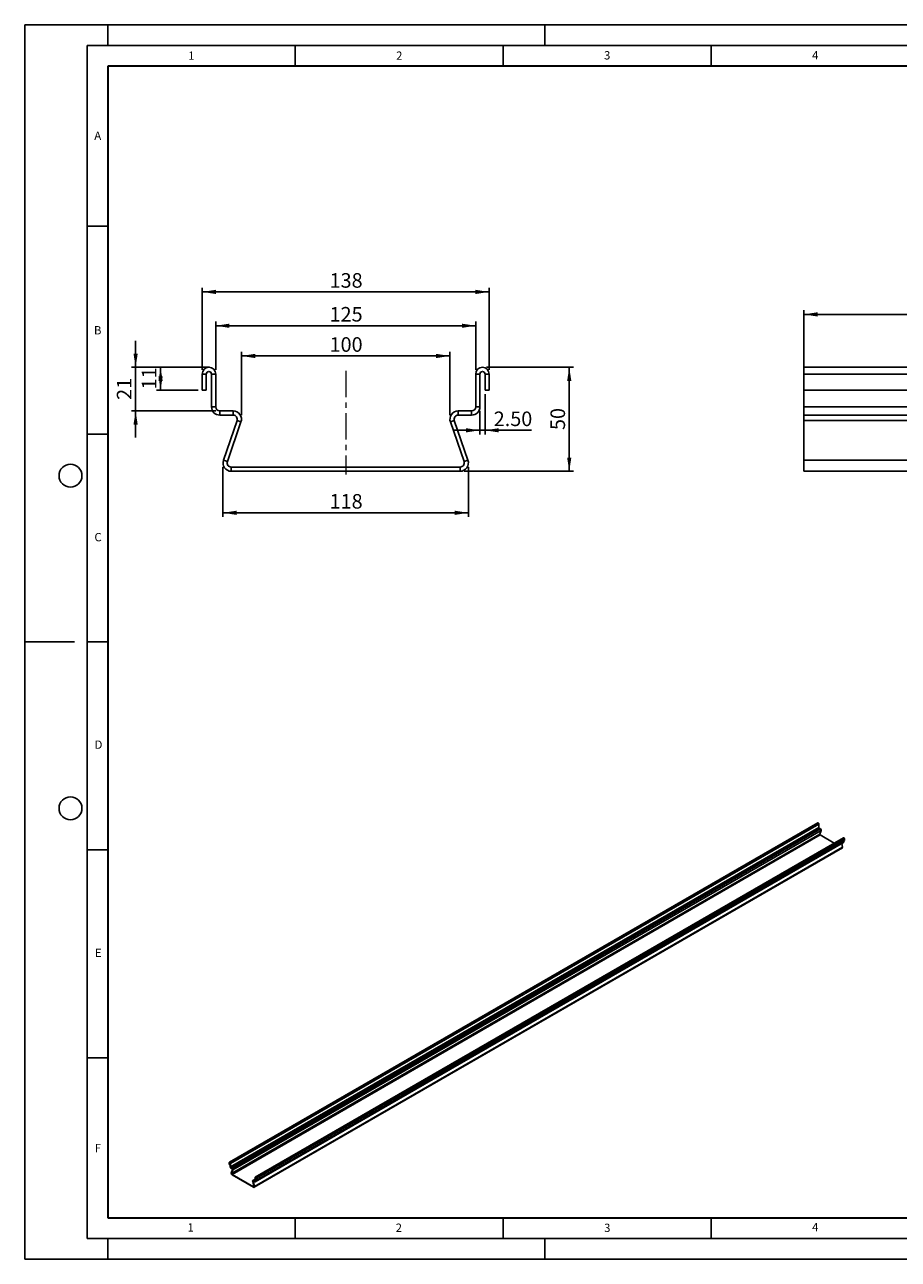
# Model space of a CAD drawing. Units: millimetres. Extents: x 0 to 420, y 0 to 297.
# Drawn here: x 0 to 210, y 0 to 297 of the extents above; entities that cross this region are included whole.
import ezdxf

# ---------------------------------------------------------------- set-up
doc = ezdxf.new("R2010")
doc.units = ezdxf.units.MM
doc.linetypes.add('CENTERX2', pattern=[20.32, 12.7, -2.54, 2.54, -2.54])
doc.layers.add('LINIEN-DICK', color=7, linetype='Continuous', lineweight=35)
for name, color, linetype in [('LINIEN-DÜNN', 7, 'Continuous'), ('SLD-0', 179, 'Continuous'), ('VORLAGE_TEXT', 7, 'Continuous')]:
    doc.layers.add(name, color=color, linetype=linetype)
doc.styles.add('SLDTEXTSTYLE0', font='TXT', dxfattribs={"width": 0.605})
doc.styles.add('SLDTEXTSTYLE3', font='TXT', dxfattribs={"width": 0.75})
doc.dimstyles.new('SLDDIMSTYLE0', dxfattribs={"dimtxt": 3.5, "dimasz": 3.302, "dimexe": 0, "dimexo": 0.0625, "dimgap": 0.875, "dimtad": 1, "dimlfac": 2, "dimrnd": 1e-09, "dimzin": 12, "dimdsep": 46, "dimtxsty": 'SLDTEXTSTYLE3', "dimsah": 1, "dimcen": 0.09, "dimadec": 0, "dimazin": 3, "dimtfac": 1, "dimtofl": 0, "dimtmove": 0, "dimatfit": 3, "dimfxl": 0, "dimfrac": 2, "dimtolj": 1, "dimtzin": 12, "dimarcsym": 0})
doc.dimstyles.new('SLDDIMSTYLE1', dxfattribs={"dimtxt": 3.5, "dimasz": 3.302, "dimexe": 0, "dimexo": 0.0625, "dimgap": 0.875, "dimtad": 1, "dimlfac": 2, "dimrnd": 1e-09, "dimzin": 4, "dimdsep": 46, "dimtxsty": 'SLDTEXTSTYLE3', "dimsah": 1, "dimcen": 0.09, "dimadec": 0, "dimazin": 1, "dimtfac": 1, "dimtmove": 0, "dimatfit": 0, "dimfxl": 0, "dimfrac": 2, "dimtolj": 1, "dimtzin": 12, "dimarcsym": 0})
doc.dimstyles.new('SLDDIMSTYLE2', dxfattribs={"dimtxt": 3.5, "dimasz": 3.302, "dimexe": 0, "dimexo": 0.0625, "dimgap": 0.875, "dimtad": 1, "dimlfac": 2, "dimrnd": 1e-09, "dimzin": 12, "dimdsep": 46, "dimtxsty": 'SLDTEXTSTYLE3', "dimsah": 1, "dimcen": 0.09, "dimadec": 0, "dimazin": 3, "dimtfac": 1, "dimtmove": 0, "dimatfit": 0, "dimfxl": 0, "dimfrac": 2, "dimtolj": 1, "dimtzin": 12, "dimarcsym": 0})

# ---------------------------------------------------------------- blocks, each defined once
blk = doc.blocks.new('_D')
at = {"layer": 'SLD-0'}
for p, q in [((45.91, 213.95), (45.91, 225.58)), ((45.91, 224.58), (108.41, 224.58)), ((108.41, 213.95), (108.41, 225.58))]:
    blk.add_line(p, q, dxfattribs=at)
for points in [[(45.91, 224.58), (49.21, 224.07), (49.21, 225.08)], [(108.41, 224.58), (105.11, 225.08), (105.11, 224.07)]]:
    blk.add_solid(points, dxfattribs=at)
at = {"layer": 'SLD-0', "insert": (73.28, 229.09), "char_height": 3.5, "attachment_point": 1, "style": 'SLDTEXTSTYLE3'}
blk.add_mtext('125', dxfattribs=at)
blk = doc.blocks.new('_D_1')
at = {"layer": 'SLD-0'}
for p, q in [((42.66, 213.95), (42.66, 233.72)), ((42.66, 232.72), (111.66, 232.72)), ((111.66, 213.95), (111.66, 233.72))]:
    blk.add_line(p, q, dxfattribs=at)
for points in [[(42.66, 232.72), (45.96, 232.21), (45.96, 233.22)], [(111.66, 232.72), (108.36, 233.22), (108.36, 232.21)]]:
    blk.add_solid(points, dxfattribs=at)
at = {"layer": 'SLD-0', "insert": (73.28, 237.23), "char_height": 3.5, "attachment_point": 1, "style": 'SLDTEXTSTYLE3'}
blk.add_mtext('138', dxfattribs=at)
blk = doc.blocks.new('_D_2')
at = {"layer": 'SLD-0'}
for p, q in [((52.1, 203.08), (52.1, 218.31)), ((52.1, 217.31), (102.22, 217.31)), ((102.22, 203.08), (102.22, 218.31))]:
    blk.add_line(p, q, dxfattribs=at)
for points in [[(52.1, 217.31), (55.4, 216.8), (55.4, 217.82)], [(102.22, 217.31), (98.91, 217.82), (98.91, 216.8)]]:
    blk.add_solid(points, dxfattribs=at)
at = {"layer": 'SLD-0', "insert": (73.28, 221.82), "char_height": 3.5, "attachment_point": 1, "style": 'SLDTEXTSTYLE3'}
blk.add_mtext('100', dxfattribs=at)
blk = doc.blocks.new('_D_3')
at = {"layer": 'SLD-0'}
for p, q in [((47.66, 190.58), (47.66, 178.58)), ((106.66, 190.58), (106.66, 178.58)), ((47.66, 179.58), (106.66, 179.58))]:
    blk.add_line(p, q, dxfattribs=at)
for points in [[(47.66, 179.58), (50.96, 179.07), (50.96, 180.09)], [(106.66, 179.58), (103.36, 180.09), (103.36, 179.07)]]:
    blk.add_solid(points, dxfattribs=at)
at = {"layer": 'SLD-0', "insert": (73.28, 184.09), "char_height": 3.5, "attachment_point": 1, "style": 'SLDTEXTSTYLE3'}
blk.add_mtext('118', dxfattribs=at)
blk = doc.blocks.new('_D_4')
at = {"layer": 'SLD-0'}
for p, q in [((111.03, 214.58), (131.9, 214.58)), ((130.9, 189.58), (130.9, 214.58)), ((105.66, 189.58), (131.9, 189.58))]:
    blk.add_line(p, q, dxfattribs=at)
for points in [[(130.9, 214.58), (130.39, 211.27), (131.41, 211.27)], [(130.9, 189.58), (131.41, 192.88), (130.39, 192.88)]]:
    blk.add_solid(points, dxfattribs=at)
at = {"layer": 'SLD-0', "insert": (126.39, 199.49), "char_height": 3.5, "attachment_point": 1, "rotation": 90, "style": 'SLDTEXTSTYLE3'}
blk.add_mtext('50', dxfattribs=at)
blk = doc.blocks.new('_D_5')
at = {"layer": 'SLD-0'}
for p, q in [((110.66, 208.08), (110.66, 198.43)), ((109.41, 204.08), (109.41, 198.43)), ((109.41, 199.43), (103.06, 199.43)), ((110.66, 199.43), (109.41, 199.43)), ((110.66, 199.43), (121.79, 199.43))]:
    blk.add_line(p, q, dxfattribs=at)
for points in [[(109.41, 199.43), (106.11, 199.93), (106.11, 198.92)], [(110.66, 199.43), (113.96, 198.92), (113.96, 199.93)]]:
    blk.add_solid(points, dxfattribs=at)
at = {"layer": 'SLD-0', "insert": (112.74, 203.94), "char_height": 3.5, "attachment_point": 1, "style": 'SLDTEXTSTYLE3'}
blk.add_mtext('2.50', dxfattribs=at)
blk = doc.blocks.new('_D_6')
at = {"layer": 'SLD-0'}
for p, q in [((43.28, 214.58), (31.66, 214.58)), ((32.66, 209.08), (32.66, 214.58)), ((41.66, 209.08), (31.66, 209.08))]:
    blk.add_line(p, q, dxfattribs=at)
for points in [[(32.66, 214.58), (32.15, 211.27), (33.17, 211.27)], [(32.66, 209.08), (33.17, 212.38), (32.15, 212.38)]]:
    blk.add_solid(points, dxfattribs=at)
at = {"layer": 'SLD-0', "insert": (28.15, 209.24), "char_height": 3.5, "attachment_point": 1, "rotation": 90, "style": 'SLDTEXTSTYLE3'}
blk.add_mtext('11', dxfattribs=at)
blk = doc.blocks.new('_D_7')
at = {"layer": 'SLD-0'}
for p, q in [((26.66, 214.58), (26.66, 220.93)), ((44.44, 214.58), (25.66, 214.58)), ((26.66, 204.08), (26.66, 214.58)), ((45.91, 204.08), (25.66, 204.08)), ((26.66, 204.08), (26.66, 197.73))]:
    blk.add_line(p, q, dxfattribs=at)
for points in [[(26.66, 214.58), (27.17, 217.88), (26.15, 217.88)], [(26.66, 204.08), (26.15, 200.77), (27.17, 200.77)]]:
    blk.add_solid(points, dxfattribs=at)
at = {"layer": 'SLD-0', "insert": (22.15, 206.74), "char_height": 3.5, "attachment_point": 1, "rotation": 90, "style": 'SLDTEXTSTYLE3'}
blk.add_mtext('21', dxfattribs=at)
blk = doc.blocks.new('_D_8')
at = {"layer": 'SLD-0'}
for p, q in [((187.28, 202.75), (187.28, 228.31)), ((187.28, 227.31), (405.55, 227.31)), ((405.55, 202.75), (405.55, 228.31))]:
    blk.add_line(p, q, dxfattribs=at)
for points in [[(187.28, 227.31), (190.58, 226.8), (190.58, 227.82)], [(405.55, 227.31), (402.25, 227.82), (402.25, 226.8)]]:
    blk.add_solid(points, dxfattribs=at)
at = {"layer": 'SLD-0', "insert": (291.24, 231.82), "char_height": 3.5, "attachment_point": 1, "style": 'SLDTEXTSTYLE3'}
blk.add_mtext('3000', dxfattribs=at)

msp = doc.modelspace()

# ---------------------------------------------------------------- linework, layer by layer
at = {"color": 7, "linetype": 'Continuous', "lineweight": 25}
for p, q in [((231.8383, 214.5761), (187.2775, 214.5761)), ((187.2775, 212.9511), (187.2775, 214.5761)), ((42.6597, 212.9511), (42.6597, 209.0761)), ((43.6597, 212.9511), (42.6597, 212.9511)), ((43.6597, 212.9511), (43.6597, 209.0761)), ((44.9097, 205.0761), (44.9097, 212.9511)), ((44.9097, 212.9511), (45.9097, 212.9511)), ((45.9097, 205.0761), (45.9097, 212.9511)), ((109.408, 212.9511), (108.408, 212.9511)), ((108.408, 205.0761), (108.408, 212.9511)), ((109.408, 205.0761), (109.408, 212.9511)), ((110.658, 209.0761), (110.658, 212.9511)), ((110.658, 212.9511), (111.658, 212.9511)), ((111.658, 209.0761), (111.658, 212.9511)), ((187.2775, 212.9511), (232.3951, 212.9511)), ((187.2775, 209.0761), (187.2775, 212.9511)), ((43.6597, 209.0761), (42.6597, 209.0761)), ((110.658, 209.0761), (111.658, 209.0761)), ((229.9124, 209.0761), (187.2775, 209.0761)), ((187.2775, 205.0761), (187.2775, 209.0761)), ((45.9097, 205.0761), (44.9097, 205.0761)), ((108.408, 205.0761), (109.408, 205.0761)), ((229.7228, 205.0761), (187.2775, 205.0761)), ((187.2775, 203.0761), (187.2775, 205.0761)), ((46.9097, 204.0761), (46.9097, 203.0761)), ((46.9097, 204.0761), (50.1008, 204.0761)), ((46.9097, 203.0761), (50.1008, 203.0761)), ((50.1008, 203.0761), (50.1008, 204.0761)), ((104.2169, 203.0761), (104.2169, 204.0761)), ((107.408, 204.0761), (104.2169, 204.0761)), ((107.408, 203.0761), (104.2169, 203.0761)), ((107.408, 204.0761), (107.408, 203.0761)), ((230.4081, 203.0761), (187.2775, 203.0761)), ((187.2775, 203.0761), (187.2775, 201.7505)), ((47.7678, 192.2291), (51.0463, 201.7505)), ((48.7133, 191.9036), (51.9918, 201.4249)), ((51.0463, 201.7505), (51.9918, 201.4249)), ((103.2714, 201.7505), (102.3259, 201.4249)), ((105.6044, 191.9036), (102.3259, 201.4249)), ((106.5499, 192.2291), (103.2714, 201.7505)), ((187.2775, 192.2291), (187.2775, 201.7505)), ((187.2775, 201.7505), (230.8623, 201.7505)), ((48.7133, 191.9036), (47.7678, 192.2291)), ((49.6588, 189.578), (49.6588, 190.578)), ((49.6588, 190.578), (104.6588, 190.578)), ((104.6588, 189.578), (104.6588, 190.578)), ((105.6044, 191.9036), (106.5499, 192.2291)), ((228.7541, 192.2291), (187.2775, 192.2291)), ((187.2775, 189.578), (187.2775, 192.2291)), ((49.6588, 189.578), (104.6588, 189.578)), ((187.2775, 189.578), (229.6625, 189.578)), ((190.6435, 104.99), (49.2221, 23.3492)), ((49.4837, 23.0731), (190.905, 104.7139)), ((190.905, 104.7139), (190.905, 103.8566)), ((190.905, 103.8566), (49.4837, 22.2158)), ((190.9993, 103.6933), (49.578, 22.0525)), ((191.1694, 102.2698), (49.748, 20.629)), ((191.2585, 102.0741), (49.8371, 20.4333)), ((191.3002, 103.5196), (49.8788, 21.8788)), ((50.0571, 21.4872), (191.4785, 103.128)), ((196.8423, 101.4115), (55.421, 19.7707)), ((55.6825, 19.4946), (197.1038, 101.1354)), ((191.3002, 103.5196), (190.9993, 103.6933)), ((191.4785, 103.128), (191.1694, 102.2698)), ((194.6243, 100.1311), (191.2585, 102.0741)), ((197.1038, 101.1354), (197.1038, 100.7136)), ((55.1559, 17.3177), (196.5773, 98.9585)), ((196.6222, 99.1574), (55.2009, 17.5166)), ((55.4151, 18.6376), (196.8365, 100.2784)), ((196.8917, 100.4005), (55.4704, 18.7597)), ((197.1038, 100.7136), (55.6825, 19.0727)), ((196.401, 100.027), (196.6222, 99.1574)), ((196.8917, 100.5911), (196.8917, 100.4005)), ((49.2715, 23.1956), (49.1773, 23.25)), ((49.1773, 23.25), (49.1773, 22.8281)), ((49.2715, 22.7737), (49.1773, 22.8281)), ((49.3305, 23.2296), (49.2715, 23.1956)), ((49.2715, 23.1956), (49.2715, 22.7737)), ((49.2715, 22.7737), (49.3894, 22.8417)), ((49.3894, 23.1275), (49.4837, 23.0731)), ((49.3894, 22.2702), (49.3894, 23.1275)), ((49.4837, 22.2158), (49.3894, 22.2702)), ((49.4837, 22.2158), (49.4837, 23.0731)), ((49.578, 22.0525), (49.578, 21.9436)), ((49.578, 22.0525), (49.8788, 21.8788)), ((49.578, 21.9436), (49.8788, 21.7699)), ((49.6589, 20.7159), (49.968, 21.5741)), ((49.748, 20.629), (50.0571, 21.4872)), ((49.8788, 21.7699), (49.8788, 21.8788)), ((49.968, 21.5741), (50.0571, 21.4872)), ((49.748, 20.629), (49.6589, 20.7159)), ((49.8371, 20.4333), (55.0226, 17.4398)), ((49.8371, 20.3244), (49.8371, 20.4333)), ((49.8371, 20.3244), (55.0226, 17.3309)), ((54.8918, 18.7316), (54.8026, 18.7477)), ((55.1117, 17.5326), (54.8026, 18.7477)), ((55.3761, 19.2517), (54.8476, 18.9466)), ((54.8918, 18.7316), (55.0168, 18.8038)), ((55.2009, 17.5166), (54.8918, 18.7316)), ((54.9809, 18.9334), (55.3761, 19.1615)), ((55.2818, 18.7597), (54.9809, 18.9334)), ((54.9809, 18.8245), (54.9809, 18.9334)), ((55.2818, 18.6508), (54.9809, 18.8245)), ((55.3761, 18.8141), (55.2818, 18.7597)), ((55.2818, 18.7597), (55.2818, 18.6508)), ((55.4704, 19.6171), (55.3761, 19.6715)), ((55.3761, 18.8141), (55.3761, 19.6715)), ((55.3761, 18.8141), (55.4704, 18.7597)), ((55.4704, 19.6171), (55.5293, 19.6511)), ((55.4704, 18.7597), (55.4704, 19.6171)), ((55.5882, 19.549), (55.6825, 19.4946)), ((55.5882, 19.1272), (55.5882, 19.549)), ((55.5882, 19.1272), (55.6825, 19.0727)), ((55.6825, 19.0727), (55.6825, 19.4946)), ((55.0226, 17.4398), (55.1169, 17.4942)), ((55.0226, 17.3309), (55.0226, 17.4398)), ((55.1117, 17.5326), (55.2009, 17.5166))]:
    msp.add_line(p, q, dxfattribs=at)
at = {"color": 7, "linetype": 'Continuous', "lineweight": 25, "flags": 128}
for points in [[(190.6435, 104.99), (190.6752, 104.9998), (190.7252, 104.992), (190.7784, 104.9612), (190.8284, 104.9114), (190.8692, 104.8483), (190.8958, 104.7798), (190.905, 104.7139)], [(196.8423, 101.4115), (196.874, 101.4213), (196.924, 101.4135), (196.9772, 101.3827), (197.0272, 101.3329), (197.068, 101.2698), (197.0946, 101.2013), (197.1038, 101.1354)], [(49.4837, 23.0731), (49.4744, 23.139), (49.4478, 23.2075), (49.4071, 23.2706), (49.3571, 23.3204), (49.3039, 23.3512), (49.2539, 23.359), (49.2131, 23.343), (49.1865, 23.3052), (49.1773, 23.25)], [(49.3894, 23.1275), (49.3849, 23.1562), (49.3721, 23.1856), (49.353, 23.2114), (49.3305, 23.2296), (49.3079, 23.2374), (49.2888, 23.2337), (49.276, 23.219), (49.2715, 23.1956)], [(54.9809, 18.9334), (54.9365, 18.9529), (54.8946, 18.9591), (54.8575, 18.9515), (54.8274, 18.9307), (54.8059, 18.8978), (54.7943, 18.8546), (54.7932, 18.8036), (54.8026, 18.7477)], [(54.9809, 18.8245), (54.9587, 18.8343), (54.9378, 18.8373), (54.9192, 18.8336), (54.9042, 18.8232), (54.8934, 18.8067), (54.8876, 18.7851), (54.8871, 18.7596), (54.8918, 18.7316)], [(55.6825, 19.4946), (55.6732, 19.5605), (55.6466, 19.629), (55.6059, 19.6921), (55.5559, 19.7419), (55.5027, 19.7727), (55.4527, 19.7805), (55.4119, 19.7645), (55.3853, 19.7267), (55.3761, 19.6715)], [(55.5882, 19.549), (55.5837, 19.5777), (55.5709, 19.6071), (55.5518, 19.6329), (55.5293, 19.6511), (55.5067, 19.6589), (55.4876, 19.6552), (55.4748, 19.6405), (55.4704, 19.6171)], [(55.0226, 17.4398), (55.0448, 17.43), (55.0658, 17.4269), (55.0843, 17.4307), (55.0994, 17.4411), (55.1101, 17.4576), (55.1159, 17.4791), (55.1165, 17.5046), (55.1117, 17.5326)], [(55.0226, 17.3309), (55.067, 17.3114), (55.1089, 17.3052), (55.146, 17.3128), (55.1761, 17.3336), (55.1976, 17.3665), (55.2092, 17.4097), (55.2103, 17.4607), (55.2009, 17.5166)]]:
    msp.add_lwpolyline(points, dxfattribs=at)
at = {"color": 7, "linetype": 'Continuous', "lineweight": 25}
for centre, radius, start, end in [((44.2847, 212.9511), 1.625, 0, 180), ((110.033, 212.9511), 1.625, 0, 180), ((44.2847, 212.9511), 0.625, 0, 180), ((110.033, 212.9511), 0.625, 0, 180), ((46.9097, 205.0761), 2, 180, 270), ((46.9097, 205.0761), 1, 180, 270), ((107.408, 205.0761), 1, 270, 0), ((107.408, 205.0761), 2, 270, 0), ((50.1008, 202.0761), 2, 341, 90), ((50.1008, 202.0761), 1, 341, 90), ((104.2169, 202.0761), 2, 90, 199), ((104.2169, 202.0761), 1, 90, 199), ((49.6588, 191.578), 2, 161, 270), ((49.6588, 191.578), 1, 161, 270), ((104.6588, 191.578), 2, 270, 19), ((104.6588, 191.578), 1, 270, 19), ((191.1097, 103.8659), 0.2049, 182.605478, 237.394522), ((191.3553, 102.2363), 0.189, 169.787312, 239.175152), ((191.1065, 103.195), 0.3779, 349.787312, 59.175152), ((196.4685, 99.0876), 0.1689, 310.116203, 24.407494), ((196.7649, 100.3844), 0.1279, 304.056351, 7.25583), ((49.7988, 22.2888), 0.4098, 182.605478, 237.394522), ((49.6884, 22.2251), 0.2049, 182.605478, 237.394522), ((49.6852, 21.5542), 0.3779, 349.787312, 59.175152), ((49.782, 21.6076), 0.189, 349.787312, 59.175152), ((50.0308, 20.6489), 0.3779, 169.787312, 239.175152), ((49.934, 20.5955), 0.189, 169.787312, 239.175152), ((55.3186, 18.8048), 0.0582, 230.796715, 9.214037), ((55.3554, 18.7411), 0.1165, 230.796715, 9.214037)]:
    msp.add_arc(centre, radius, start, end, dxfattribs=at)
at = {"layer": 'LINIEN-DICK'}
for p, q in [((20, 287), (20, 10)), ((410, 287), (20, 287)), ((20, 10), (415, 10))]:
    msp.add_line(p, q, dxfattribs=at)
at = {"layer": 'LINIEN-DÜNN'}
for p, q in [((0, 0), (0, 297)), ((0, 297), (420, 297)), ((20, 292), (20, 297)), ((125, 292), (125, 297)), ((15, 292), (415, 292)), ((15, 292), (15, 5)), ((65, 292), (65, 287)), ((115, 292), (115, 287)), ((165, 292), (165, 287)), ((15, 248.5), (20, 248.5)), ((15, 198.5), (20, 198.5)), ((12, 148.5), (0, 148.5)), ((15, 148.5), (20, 148.5)), ((15, 98.5), (20, 98.5)), ((15, 48.5), (20, 48.5)), ((65, 10), (65, 5)), ((115, 10), (115, 5)), ((165, 10), (165, 5)), ((15, 5), (415, 5)), ((20, 5), (20, 0)), ((125, 5), (125, 0)), ((0, 0), (420, 0))]:
    msp.add_line(p, q, dxfattribs=at)
for centre in [(11, 188.5), (11, 108.5)]:
    msp.add_circle(centre, 2.75, dxfattribs=at)
at = {"layer": 'SLD-0', "linetype": 'CENTERX2', "lineweight": 18, "ltscale": 0.5}
msp.add_line((77.1588, 213.7203), (77.1588, 188.7975), dxfattribs=at)

# ---------------------------------------------------------------- texts
at = {"layer": 'VORLAGE_TEXT', "char_height": 2, "attachment_point": 2, "style": 'SLDTEXTSTYLE0'}
for s, insert in [('1', (40.051, 290.553)), ('2', (90.0332, 290.5567)), ('3', (140.0166, 290.6379)), ('4', (190.03, 290.6343)), ('A', (17.561, 271.2966)), ('B', (17.5517, 224.4926)), ('C', (17.6275, 174.7262)), ('D', (17.7359, 124.8018)), ('E', (17.6898, 74.7268)), ('F', (17.5937, 27.7733)), ('1', (39.9009, 8.6623)), ('2', (89.9334, 8.5904)), ('3', (140.0453, 8.5647)), ('4', (190.0227, 8.7073))]:
    msp.add_mtext(s, dxfattribs=dict(at, insert=insert))

# ---------------------------------------------------------------- dimensions: what is measured, and where the dimension line sits
at = {"layer": 'SLD-0'}
for base, p1, p2, dimstyle, picture, middle in [((111.658, 232.7159), (42.6597, 212.9511), (111.658, 212.9511), 'SLDDIMSTYLE0', '_D_1', (77.1588, 232.7159)), ((102.2169, 217.3114), (52.1008, 202.0761), (102.2169, 202.0761), 'SLDDIMSTYLE0', '_D_2', (77.1588, 217.3114)), ((109.408, 199.4259), (110.658, 209.0761), (109.408, 205.0761), 'SLDDIMSTYLE1', '_D_5', (117.2614, 199.4259)), ((106.6588, 179.578), (47.6588, 191.578), (106.6588, 191.578), 'SLDDIMSTYLE0', '_D_3', (77.1588, 179.578))]:
    dim = msp.add_linear_dim(base=base, p1=p1, p2=p2, dimstyle=dimstyle, dxfattribs=at)
    dim.commit()
    dim.dimension.update_dxf_attribs({"geometry": picture, "text_midpoint": middle, "dimtype": 160})
dim = msp.add_linear_dim(base=(405.5534, 227.3114), p1=(187.2775, 201.7505), p2=(405.5534, 201.7505), text='3000', dimstyle='SLDDIMSTYLE0', dxfattribs=at)
dim.commit()
dim.dimension.update_dxf_attribs({"geometry": '_D_8', "text_midpoint": (296.4155, 227.3114), "dimtype": 160})
for base, p1, p2, angle, dimstyle, picture, middle in [((108.408, 224.5761), (45.9097, 212.9511), (108.408, 212.9511), 0, 'SLDDIMSTYLE0', '_D', (77.1588, 224.5761)), ((26.6597, 214.5761), (46.9097, 204.0761), (44.2847, 214.5761), 90, 'SLDDIMSTYLE2', '_D_7', (26.6597, 209.3261)), ((32.6597, 214.5761), (42.6597, 209.0761), (44.2847, 214.5761), 90, 'SLDDIMSTYLE0', '_D_6', (32.6597, 211.8261)), ((130.9026, 214.5761), (104.6588, 189.578), (110.033, 214.5761), 90, 'SLDDIMSTYLE0', '_D_4', (130.9026, 202.077))]:
    dim = msp.add_linear_dim(base=base, p1=p1, p2=p2, angle=angle, dimstyle=dimstyle, dxfattribs=at)
    dim.commit()
    dim.dimension.update_dxf_attribs({"geometry": picture, "text_midpoint": middle, "dimtype": 160})

doc.saveas('drawing.dxf')
